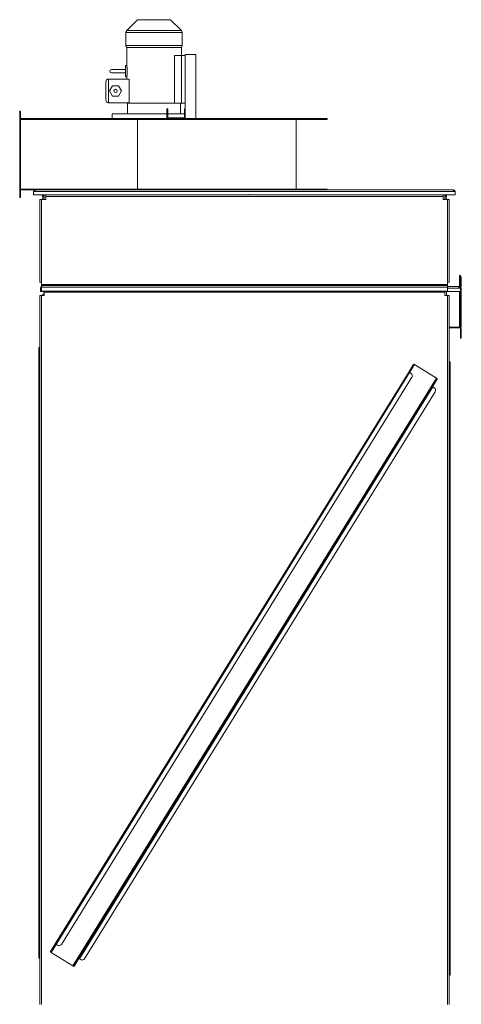
# Model space of a CAD drawing. Units: millimetres. Extents: x -64284 to -39433, y 63606 to 89802.
# Drawn here: x -48578 to -46993, y 75005 to 78539 of the extents above; entities that cross this region are included whole.
import ezdxf

# ---------------------------------------------------------------- set-up
doc = ezdxf.new("R2010")
doc.units = ezdxf.units.MM

msp = doc.modelspace()

# ---------------------------------------------------------------- linework, layer by layer
at = {"color": 7, "linetype": 'Continuous', "lineweight": 15}
for p, q in [((-48154.6, 78539), (-48193.7, 78499.9)), ((-48154.6, 78539), (-48036.6, 78539)), ((-47997.6, 78499.9), (-48036.6, 78539)), ((-48196.6, 78492.9), (-48196.6, 78446.1)), ((-47994.6, 78446.1), (-47994.6, 78492.9)), ((-48193.6, 78439), (-48193.6, 78374)), ((-48193.6, 78439), (-47997.6, 78439)), ((-47997.6, 78410), (-47997.6, 78439)), ((-48022.7, 78240), (-48022.7, 78410)), ((-47997.6, 78410), (-48022.7, 78410)), ((-47997.6, 78410), (-47997.6, 78240)), ((-47983.6, 78410), (-47997.6, 78410)), ((-47983.6, 78414), (-47983.6, 78219)), ((-47945.6, 78414), (-47983.6, 78414)), ((-47945.6, 78414), (-47945.6, 78184)), ((-48198.6, 78360), (-48248.6, 78360)), ((-48248.6, 78348), (-48198.6, 78348)), ((-48197.6, 78374), (-48198.6, 78373)), ((-48198.6, 78335), (-48198.6, 78373)), ((-48193.6, 78374), (-48197.6, 78374)), ((-48197.6, 78374), (-48197.6, 78334)), ((-48268.6, 78251), (-48268.6, 78316)), ((-48258.6, 78326), (-48258.6, 78241)), ((-48258.6, 78326), (-48185.1, 78326)), ((-48198.6, 78335), (-48197.6, 78334)), ((-48197.6, 78334), (-48193.6, 78334)), ((-48193.6, 78334.1), (-48193.6, 78326)), ((-48185.1, 78241), (-48185.1, 78326)), ((-48244.3, 78302), (-48255, 78283.5)), ((-48255, 78283.5), (-48244.3, 78265)), ((-48223, 78302), (-48244.3, 78302)), ((-48212.3, 78283.5), (-48223, 78302)), ((-48223, 78265), (-48212.3, 78283.5)), ((-48258.6, 78241), (-48185.1, 78241)), ((-48244.3, 78265), (-48223, 78265)), ((-48193.6, 78241), (-48193.6, 78240)), ((-48577.6, 77901), (-48577.6, 78211)), ((-48577.6, 78211), (-48574.6, 78211)), ((-48574.6, 78184), (-48574.6, 78211)), ((-48193.6, 78240), (-48022.7, 78240)), ((-48190.6, 78240), (-48190.6, 78201)), ((-48049.6, 78184), (-48049.6, 78219)), ((-48049.6, 78219), (-48046.6, 78219)), ((-48046.6, 78187), (-48046.6, 78219)), ((-47997.6, 78240), (-48022.7, 78240)), ((-48000.6, 78201), (-48000.6, 78240)), ((-47983.6, 78240), (-47997.6, 78240)), ((-47986.6, 78187), (-47986.6, 78219)), ((-47986.6, 78219), (-47983.6, 78219)), ((-47983.6, 78184), (-47983.6, 78219)), ((-48574.6, 78184), (-47474.6, 78184)), ((-48574.6, 78184), (-48574.6, 78181)), ((-48574.6, 77931), (-48574.6, 78181)), ((-48574.6, 78181), (-47474.6, 78181)), ((-48245.6, 78201), (-48245.6, 78184)), ((-48245.6, 78201), (-48049.6, 78201)), ((-48155.4, 78181), (-48155.4, 77931)), ((-48046.6, 78201), (-47986.6, 78201)), ((-48046.6, 78187), (-47986.6, 78187)), ((-47585.6, 77931), (-47585.6, 78181)), ((-47474.6, 78184), (-47474.6, 78181)), ((-48574.6, 77931), (-48574.6, 77928)), ((-48574.6, 77931), (-47474.6, 77931)), ((-48574.6, 77901), (-48574.6, 77928)), ((-48574.6, 77928), (-48521.6, 77928)), ((-47020.6, 77928), (-48521.6, 77928)), ((-48521.6, 77922), (-48521.6, 77928)), ((-47474.6, 77931), (-47474.6, 77928)), ((-47020.6, 77928), (-47020.6, 77922)), ((-48577.6, 77901), (-48574.6, 77901)), ((-48521.6, 77922), (-48527.6, 77922)), ((-48527.6, 77922), (-48527.6, 77910)), ((-47757.1, 77910), (-48527.6, 77910)), ((-47020.6, 77922), (-48521.6, 77922)), ((-48505.1, 77894), (-48499.1, 77894)), ((-48505.1, 77894), (-48505.1, 77597)), ((-48499.1, 77894), (-48499.1, 77597)), ((-48499.1, 77894), (-48484.1, 77894)), ((-48496.1, 77905), (-48496.1, 77910)), ((-48496.1, 77905), (-48493.1, 77905)), ((-48496.1, 77900), (-48496.1, 77894)), ((-48490.1, 77900), (-48496.1, 77900)), ((-48493.1, 77905), (-48493.1, 77910)), ((-48490.1, 77910), (-48490.1, 77900)), ((-48484.1, 77910), (-48484.1, 77905)), ((-48484.1, 77905), (-47058.1, 77905)), ((-48484.1, 77894), (-48484.1, 77905)), ((-47755.6, 77912), (-47757.1, 77910)), ((-47754.1, 77910), (-47755.6, 77912)), ((-47014.6, 77910), (-47754.1, 77910)), ((-47058.1, 77905), (-47058.1, 77910)), ((-47058.1, 77905), (-47058.1, 77894)), ((-47058.1, 77894), (-47043.1, 77894)), ((-47052.1, 77910), (-47052.1, 77900)), ((-47046.1, 77900), (-47052.1, 77900)), ((-47049.1, 77910), (-47049.1, 77905)), ((-47046.1, 77905), (-47049.1, 77905)), ((-47046.1, 77910), (-47046.1, 77905)), ((-47046.1, 77900), (-47046.1, 77894)), ((-47043.1, 77894), (-47043.1, 77597)), ((-47043.1, 77894), (-47037.1, 77894)), ((-47037.1, 77894), (-47037.1, 77597)), ((-47014.6, 77922), (-47020.6, 77922)), ((-47014.6, 77922), (-47014.6, 77910)), ((-46999.1, 77621), (-46999.1, 77585)), ((-46996.1, 77621), (-46999.1, 77621)), ((-46996.1, 77621), (-46996.1, 77585)), ((-46993.1, 77616), (-46996.1, 77616)), ((-46993.1, 77616), (-46993.1, 77582)), ((-48499.1, 77597), (-48505.1, 77597)), ((-48503.1, 77576), (-48503.1, 77564)), ((-48499.1, 77576), (-48503.1, 77576)), ((-48499.1, 77588), (-48499.1, 77597)), ((-47043.1, 77588), (-48499.1, 77588)), ((-48499.1, 77585), (-48499.1, 77588)), ((-48499.1, 77579), (-48499.1, 77585)), ((-48499.1, 77585), (-47043.1, 77585)), ((-48499.1, 77579), (-47043.1, 77579)), ((-48499.1, 77579), (-48499.1, 77565)), ((-47043.1, 77597), (-47043.1, 77588)), ((-47037.1, 77597), (-47043.1, 77597)), ((-47043.1, 77588), (-47043.1, 77585)), ((-47043.1, 77585), (-47043.1, 77579)), ((-47002.1, 77582), (-47043.1, 77582)), ((-47043.1, 77565), (-47043.1, 77579)), ((-47002.1, 77582), (-47002.1, 77576)), ((-46999.1, 77579), (-47002.1, 77579)), ((-46996.1, 77576), (-47002.1, 77576)), ((-46999.1, 77585), (-46996.1, 77585)), ((-46999.1, 77579), (-46999.1, 77576)), ((-46996.1, 77585), (-46996.1, 77582)), ((-46993.1, 77582), (-46996.1, 77582)), ((-46993.1, 77576), (-46996.1, 77576)), ((-46996.1, 77576), (-46996.1, 77564)), ((-46993.1, 77576), (-46993.1, 77436)), ((-48505.1, 77549), (-48505.1, 75005)), ((-48505.1, 77549), (-48499.1, 77549)), ((-46996.1, 77564), (-48503.1, 77564)), ((-48499.1, 77565), (-47043.1, 77565)), ((-48499.1, 77549), (-48490.2, 77549)), ((-48499.1, 77549), (-48499.1, 75005)), ((-48495.1, 77554), (-48495.1, 77549)), ((-48490.2, 77554), (-48495.1, 77554)), ((-48491.1, 77561), (-48491.1, 77564)), ((-48491.1, 77561), (-48490.2, 77561)), ((-48490.2, 77564), (-48490.2, 77561)), ((-48490.2, 77561), (-47052.1, 77561)), ((-48490.2, 77549), (-48490.2, 77561)), ((-47052.1, 77561), (-47052.1, 77564)), ((-47052.1, 77561), (-47052.1, 77549)), ((-47052.1, 77549), (-47043.1, 77549)), ((-47046.1, 77564), (-47046.1, 77549)), ((-47043.1, 77549), (-47043.1, 75005)), ((-47043.1, 77549), (-47037.1, 77549)), ((-47037.1, 77549), (-47037.1, 75005)), ((-46996.1, 77564), (-46996.1, 77436)), ((-47037.1, 77436), (-47033.1, 77436)), ((-47037.1, 77433), (-47033.1, 77433)), ((-47033.1, 77436), (-47033.1, 77433)), ((-47033.1, 77436), (-47023.1, 77436)), ((-47033.1, 77433), (-47023.1, 77433)), ((-47023.1, 77436), (-47023.1, 77433)), ((-47023.1, 77436), (-46999.1, 77436)), ((-47023.1, 77433), (-46999.1, 77433)), ((-46999.1, 77436), (-46999.1, 77433)), ((-46999.1, 77436), (-46996.1, 77436)), ((-46993.1, 77436), (-46996.1, 77436)), ((-46996.1, 77430), (-46993.1, 77430)), ((-46996.1, 77430), (-46996.1, 77396)), ((-46993.1, 77430), (-46993.1, 77396)), ((-46993.1, 77396), (-46996.1, 77396)), ((-48507.1, 77361.2), (-48509.1, 77361.2)), ((-48509.1, 77358.5), (-48509.1, 77361.2)), ((-48507.1, 77358.5), (-48509.1, 77358.5)), ((-48509.1, 77345), (-48509.1, 77358.5)), ((-48507.1, 77358.5), (-48507.1, 77361.2)), ((-48507.1, 77345), (-48507.1, 77358.5)), ((-48507.1, 77345), (-48509.1, 77345)), ((-48509.1, 77316.1), (-48509.1, 77345)), ((-48507.1, 77317.7), (-48507.1, 77345)), ((-48509.1, 77316.1), (-48507.1, 77316.1)), ((-48509.1, 77316.1), (-48509.1, 77313.4)), ((-48507.1, 77313.4), (-48509.1, 77313.4)), ((-48509.1, 77313.4), (-48509.1, 77299.9)), ((-48507.1, 77299.9), (-48509.1, 77299.9)), ((-48509.1, 75175.7), (-48509.1, 77299.9)), ((-48507.1, 77316.1), (-48507.1, 77313.4)), ((-48507.1, 77313.4), (-48507.1, 77299.9)), ((-48507.1, 75175.7), (-48507.1, 77299.9)), ((-47181.9, 77274.4), (-47167.2, 77298.1)), ((-47180.2, 77273.3), (-47165.5, 77297)), ((-47165.5, 77297), (-47167.2, 77298.1)), ((-47162.4, 77302), (-47164.1, 77303.1)), ((-47160.7, 77301), (-47082.5, 77252.6)), ((-47033.1, 75157.5), (-47033.1, 77309.6)), ((-48450.3, 75222.2), (-47181.9, 77274.4)), ((-48446.9, 75220.1), (-47178.5, 77272.3)), ((-48428.1, 75220.2), (-47170.1, 77255.4)), ((-48386.4, 75143), (-47082.5, 77252.6)), ((-47173.4, 77269.1), (-47178.5, 77272.3)), ((-47080.8, 77251.5), (-47079.1, 77250.5)), ((-48367, 75170.7), (-47098.5, 77222.9)), ((-48363.6, 75168.6), (-47095.1, 77220.8)), ((-47083.9, 77246.6), (-47098.5, 77222.9)), ((-47082.2, 77245.5), (-47096.8, 77221.8)), ((-47095.1, 77220.8), (-47090, 77217.6)), ((-47083.9, 77246.6), (-47082.2, 77245.5)), ((-48344.7, 75168.7), (-47086.8, 77203.8)), ((-48465, 75198.5), (-48450.3, 75222.2)), ((-48463.3, 75197.5), (-48448.6, 75221.1)), ((-48446.9, 75220.1), (-48441.8, 75216.9)), ((-48509.1, 75175.7), (-48507.1, 75175.7)), ((-48509.1, 75175.7), (-48509.1, 75170.3)), ((-48509.1, 75170.3), (-48507.1, 75170.3)), ((-48507.1, 75175.7), (-48507.1, 75170.3)), ((-48466.4, 75192.5), (-48468.1, 75193.5)), ((-48463.3, 75197.5), (-48465, 75198.5)), ((-48464.7, 75191.4), (-48386.4, 75143)), ((-48367, 75170.7), (-48381.6, 75147)), ((-48365.3, 75169.6), (-48379.9, 75145.9)), ((-48358.5, 75165.4), (-48363.6, 75168.6)), ((-48384.7, 75142), (-48383, 75140.9)), ((-48381.6, 75147), (-48379.9, 75145.9)), ((-47035.1, 75157.5), (-47033.1, 75157.5)), ((-47035.1, 75157.5), (-47035.1, 75154.8)), ((-47033.1, 75154.8), (-47035.1, 75154.8)), ((-47035.1, 75154.8), (-47035.1, 75153.7)), ((-47035.1, 75153.7), (-47033.1, 75153.7)), ((-47033.1, 75157.5), (-47033.1, 75154.8)), ((-47033.1, 75154.8), (-47033.1, 75153.7)), ((-47033.1, 75113.2), (-47033.1, 75153.7)), ((-47033.1, 75113.2), (-47035.1, 75113.2)), ((-47035.1, 75110.5), (-47035.1, 75113.2)), ((-47033.1, 75110.5), (-47035.1, 75110.5)), ((-47035.1, 75109.4), (-47035.1, 75110.5)), ((-47035.1, 75109.4), (-47033.1, 75109.4)), ((-47033.1, 75110.5), (-47033.1, 75113.2)), ((-47033.1, 75109.4), (-47033.1, 75110.5))]:
    msp.add_line(p, q, dxfattribs=at)
at = {"color": 8, "linetype": 'Continuous', "lineweight": 15}
for p, q in [((-47994.6, 78492.9), (-48196.6, 78492.9)), ((-48193.7, 78499.9), (-48095.6, 78499.9)), ((-48095.6, 78499.9), (-47997.6, 78499.9)), ((-48196.6, 78446.1), (-48095.6, 78446.1)), ((-48095.6, 78446.1), (-47994.6, 78446.1)), ((-48490.1, 77900), (-48490.1, 77894)), ((-47052.1, 77900), (-47052.1, 77894)), ((-47002.1, 77576), (-47043.1, 77576)), ((-46999.1, 77564), (-46999.1, 77436)), ((-47178.5, 77272.3), (-47160.7, 77301)), ((-48464.7, 75191.4), (-48446.9, 75220.1))]:
    msp.add_line(p, q, dxfattribs=at)
at = {"color": 7, "linetype": 'Continuous', "lineweight": 15, "flags": 128}
for points in [[(-48505.1, 77363.1), (-48505.9, 77363), (-48506.7, 77362.9), (-48507.4, 77362.8), (-48508, 77362.5), (-48508.5, 77362.3), (-48508.8, 77361.9), (-48509.1, 77361.6), (-48509.1, 77361.2)], [(-48505.1, 77362.2), (-48505.5, 77362.1), (-48505.9, 77362.1), (-48506.2, 77362), (-48506.5, 77361.9), (-48506.8, 77361.7), (-48507, 77361.6), (-48507.1, 77361.4), (-48507.1, 77361.2)], [(-48509.1, 77316.1), (-48509.1, 77316.5), (-48508.8, 77316.8), (-48508.5, 77317.2), (-48508, 77317.4), (-48507.4, 77317.7), (-48506.7, 77317.8), (-48505.9, 77317.9), (-48505.1, 77318)], [(-48507.1, 77316.1), (-48507.1, 77316.3), (-48507, 77316.5), (-48506.8, 77316.7), (-48506.5, 77316.8), (-48506.2, 77316.9), (-48505.9, 77317), (-48505.5, 77317), (-48505.1, 77317.1)], [(-47167.2, 77298.1), (-47166.5, 77299.2), (-47165.9, 77300.2), (-47165.4, 77301.1), (-47164.9, 77301.8), (-47164.6, 77302.3), (-47164.3, 77302.7), (-47164.2, 77303), (-47164.1, 77303.1)], [(-47165.5, 77297), (-47164.8, 77298.2), (-47164.2, 77299.1), (-47163.7, 77300), (-47163.2, 77300.7), (-47162.9, 77301.3), (-47162.6, 77301.7), (-47162.5, 77301.9), (-47162.4, 77302)], [(-47160.7, 77301), (-47161.1, 77301.2), (-47161.4, 77301.4), (-47161.7, 77301.5), (-47161.9, 77301.7), (-47162.2, 77301.8), (-47162.3, 77301.9), (-47162.4, 77302), (-47162.4, 77302)], [(-47037.1, 77311.4), (-47036.4, 77311.4), (-47035.6, 77311.3), (-47034.9, 77311.1), (-47034.3, 77310.9), (-47033.8, 77310.6), (-47033.4, 77310.3), (-47033.2, 77309.9), (-47033.1, 77309.6)], [(-47181.9, 77274.4), (-47181.8, 77274.3), (-47181.6, 77274.2), (-47181.3, 77274), (-47180.9, 77273.8), (-47180.4, 77273.5), (-47179.8, 77273.1), (-47179.1, 77272.7), (-47178.5, 77272.3)], [(-47080.8, 77251.5), (-47080.8, 77251.5), (-47081, 77251.2), (-47081.2, 77250.8), (-47081.6, 77250.2), (-47082, 77249.5), (-47082.6, 77248.7), (-47083.2, 77247.7), (-47083.9, 77246.6)], [(-47080.8, 77251.5), (-47080.8, 77251.6), (-47080.9, 77251.6), (-47081.1, 77251.7), (-47081.3, 77251.8), (-47081.5, 77252), (-47081.8, 77252.2), (-47082.2, 77252.4), (-47082.5, 77252.6)], [(-47095.1, 77220.8), (-47095.8, 77221.2), (-47096.4, 77221.6), (-47097, 77221.9), (-47097.5, 77222.2), (-47097.9, 77222.5), (-47098.3, 77222.7), (-47098.4, 77222.8), (-47098.5, 77222.9)], [(-47079.1, 77250.5), (-47079.1, 77250.4), (-47079.3, 77250.2), (-47079.5, 77249.8), (-47079.9, 77249.2), (-47080.3, 77248.5), (-47080.9, 77247.6), (-47081.5, 77246.6), (-47082.2, 77245.5)], [(-48446.9, 75220.1), (-48447.6, 75220.5), (-48448.2, 75220.9), (-48448.8, 75221.3), (-48449.3, 75221.6), (-48449.8, 75221.8), (-48450.1, 75222), (-48450.3, 75222.2), (-48450.3, 75222.2)], [(-48505.1, 75175.1), (-48505.5, 75175.1), (-48505.9, 75175), (-48506.2, 75174.9), (-48506.5, 75174.8), (-48506.8, 75174.7), (-48507, 75174.5), (-48507.1, 75174.3), (-48507.1, 75174.2)], [(-48468.1, 75193.5), (-48468, 75193.6), (-48467.9, 75193.8), (-48467.6, 75194.3), (-48467.3, 75194.8), (-48466.8, 75195.5), (-48466.3, 75196.4), (-48465.7, 75197.4), (-48465, 75198.5)], [(-48466.4, 75192.5), (-48466.3, 75192.6), (-48466.2, 75192.8), (-48465.9, 75193.2), (-48465.6, 75193.8), (-48465.1, 75194.5), (-48464.6, 75195.3), (-48464, 75196.3), (-48463.3, 75197.5)], [(-48466.4, 75192.5), (-48466.3, 75192.4), (-48466.2, 75192.4), (-48466.1, 75192.3), (-48465.9, 75192.2), (-48465.6, 75192), (-48465.3, 75191.8), (-48465, 75191.6), (-48464.7, 75191.4)], [(-48367, 75170.7), (-48366.9, 75170.6), (-48366.7, 75170.5), (-48366.4, 75170.3), (-48366, 75170.1), (-48365.5, 75169.7), (-48364.9, 75169.4), (-48364.2, 75169), (-48363.6, 75168.6)], [(-48386.4, 75143), (-48386.1, 75142.8), (-48385.8, 75142.6), (-48385.5, 75142.5), (-48385.2, 75142.3), (-48385, 75142.2), (-48384.8, 75142.1), (-48384.7, 75142), (-48384.7, 75142)], [(-48381.6, 75147), (-48382.3, 75145.9), (-48382.9, 75144.9), (-48383.5, 75144), (-48383.9, 75143.3), (-48384.3, 75142.7), (-48384.5, 75142.3), (-48384.7, 75142.1), (-48384.7, 75142)], [(-48379.9, 75145.9), (-48380.6, 75144.8), (-48381.2, 75143.8), (-48381.8, 75143), (-48382.2, 75142.2), (-48382.6, 75141.7), (-48382.8, 75141.3), (-48383, 75141), (-48383, 75140.9)], [(-47033.1, 75157.5), (-47033.2, 75157.9), (-47033.4, 75158.2), (-47033.8, 75158.5), (-47034.3, 75158.8), (-47034.9, 75159), (-47035.6, 75159.2), (-47036.4, 75159.3), (-47037.1, 75159.3)], [(-47035.1, 75157.5), (-47035.2, 75157.7), (-47035.3, 75157.9), (-47035.5, 75158), (-47035.7, 75158.2), (-47036, 75158.3), (-47036.4, 75158.4), (-47036.7, 75158.4), (-47037.1, 75158.4)], [(-47037.1, 75115), (-47036.4, 75115), (-47035.6, 75114.9), (-47034.9, 75114.7), (-47034.3, 75114.5), (-47033.8, 75114.2), (-47033.4, 75113.9), (-47033.2, 75113.6), (-47033.1, 75113.2)], [(-47037.1, 75114.1), (-47036.7, 75114.1), (-47036.4, 75114.1), (-47036, 75114), (-47035.7, 75113.9), (-47035.5, 75113.7), (-47035.3, 75113.6), (-47035.2, 75113.4), (-47035.1, 75113.2)]]:
    msp.add_lwpolyline(points, dxfattribs=at)
at = {"color": 7, "linetype": 'Continuous', "lineweight": 15}
msp.add_circle((-48233.6, 78283.5), 6, dxfattribs=at)
for centre, radius, start, end in [((-48186.6, 78492.9), 10, 135, 180), ((-48004.6, 78492.9), 10, 0, 45), ((-48186.6, 78446.1), 10, 180, 225.573), ((-48004.6, 78446.1), 10, 314.427, 0), ((-48248.6, 78354), 6, 90, 270), ((-48258.6, 78316), 10, 90, 180), ((-48258.6, 78251), 10, 180, 270), ((-48521.6, 77922), 6, 90, 180), ((-48521.6, 77922), 3, 90, 180), ((-47020.6, 77922), 6, 0, 90), ((-47020.6, 77922), 3, 0, 90), ((-48497.1, 77576), 6, 109.4712, 180), ((-48497.1, 77576), 3, 131.8103, 180), ((-47002.1, 77585), 3, 270, 0), ((-47002.1, 77585), 6, 270, 0), ((-46999.1, 77582), 3, 270, 0), ((-46999.1, 77582), 6, 270, 0), ((-46999.1, 77430), 6, 0, 90), ((-46999.1, 77430), 3, 0, 90), ((-47178.6, 77260.6), 10, 328.2794, 58.2794), ((-47095.3, 77209.1), 10, 328.2794, 58.2794), ((-48436.6, 75225.4), 10, 238.2794, 328.2794), ((-48353.2, 75173.9), 10, 238.2794, 328.2794)]:
    msp.add_arc(centre, radius, start, end, dxfattribs=at)
msp.add_open_spline([(-48193.6, 78334.1), (-48193.6, 78334), (-48193.6, 78334), (-48193.6, 78334.4), (-48193.4, 78335.3), (-48193.1, 78336.8), (-48192.8, 78338.7), (-48192.4, 78341.1), (-48192.1, 78343.8), (-48191.8, 78346.9), (-48191.6, 78350.2), (-48191.6, 78353.5), (-48191.6, 78356.9), (-48191.7, 78360.1), (-48192, 78363.2), (-48192.3, 78366), (-48192.7, 78368.5), (-48193, 78370.6), (-48193.3, 78372.3), (-48193.6, 78373.7), (-48193.6, 78373.9), (-48193.6, 78374)], degree=3, knots=[0, 0, 0, 0, 0.012405, 0.066198, 0.117988, 0.171244, 0.2237, 0.277631, 0.330892, 0.385713, 0.438662, 0.493205, 0.545173, 0.598657, 0.65052, 0.703836, 0.756614, 0.810891, 0.864196, 0.919084, 1, 1, 1, 1], dxfattribs=at)

doc.saveas('drawing.dxf')
